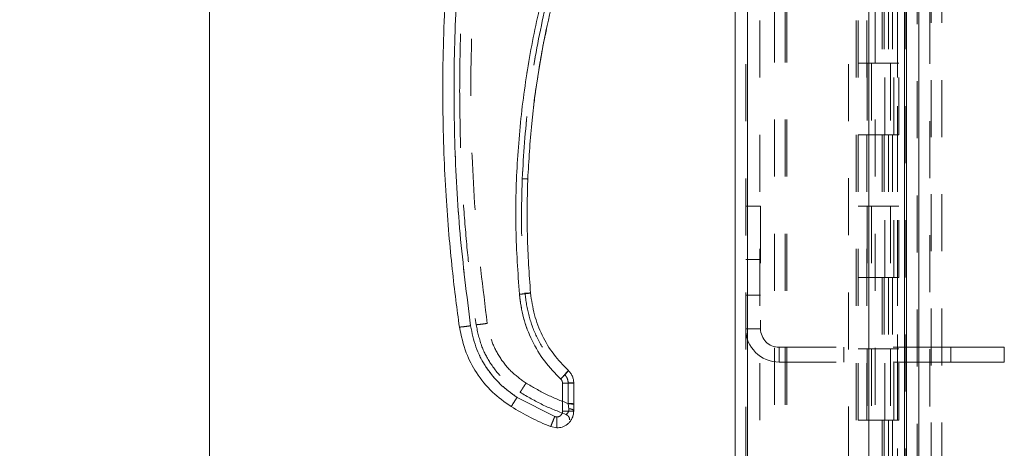
# Model space of a CAD drawing. Units: inches. Extents: x 0 to 23.4, y 0 to 16.5.
# Drawn here: x 11.5 to 13.2, y 6.5 to 7.3 of the extents above; entities that cross this region are included whole.
import ezdxf

# ---------------------------------------------------------------- set-up
doc = ezdxf.new("R2010")
doc.units = ezdxf.units.IN
doc.header["$MEASUREMENT"] = 0
doc.linetypes.add('HIDDEN', pattern=[0.075, 0.05, -0.025])
doc.styles.add('SLDTEXTSTYLE0', font='TXT', dxfattribs={"width": 0.75})
doc.dimstyles.new('SLDDIMSTYLE1', dxfattribs={"dimtxt": 0.125, "dimasz": 0.13, "dimexe": 0, "dimexo": 0.0625, "dimgap": 0.03125, "dimtad": 0, "dimtih": 1, "dimtoh": 1, "dimlfac": 4, "dimrnd": 1e-09, "dimzin": 4, "dimdsep": 46, "dimtxsty": 'SLDTEXTSTYLE0', "dimsah": 1, "dimcen": 0.09, "dimadec": 0, "dimazin": 1, "dimtfac": 1, "dimtdec": 3, "dimtofl": 0, "dimtmove": 0, "dimatfit": 3, "dimfxl": 1, "dimfrac": 2, "dimtolj": 1, "dimtzin": 12, "dimarcsym": 0})

# ---------------------------------------------------------------- blocks, each defined once
blk = doc.blocks.new('_D_7')
at = {"color": 7, "linetype": 'Continuous', "lineweight": 0}
for p, q in [((12.9947, 10.445), (11.6805, 10.445)), ((11.8055, 10.445), (11.8055, 8.0696)), ((11.5977, 8.0696), (12.0133, 8.0696)), ((12.0133, 7.8204), (11.5977, 7.8204)), ((11.8055, 5.445), (11.8055, 7.8204)), ((12.9947, 5.445), (11.6805, 5.445))]:
    blk.add_line(p, q, dxfattribs=at)
for centre, start, end in [((11.5977, 7.945), 90, 270), ((12.0133, 7.945), 270, 90)]:
    blk.add_arc(centre, 0.1246, start, end, dxfattribs=at)
for points in [[(11.8055, 10.445), (11.7855, 10.315), (11.8255, 10.315)], [(11.8055, 5.445), (11.8255, 5.575), (11.7855, 5.575)]]:
    blk.add_solid(points, dxfattribs=at)
at = {"color": 7, "linetype": 'Continuous', "lineweight": 0, "insert": (11.5977, 8.0069, -0.0241), "char_height": 0.125, "attachment_point": 1, "style": 'SLDTEXTSTYLE0'}
blk.add_mtext('20.00', dxfattribs=at)

msp = doc.modelspace()

# ---------------------------------------------------------------- linework, layer by layer
at = {"color": 7, "linetype": 'Continuous', "lineweight": 15}
for p, q in [((13.02602, 10.42635), (13.02602, 5.4637)), ((13.04794, 10.42635), (13.04794, 5.4637)), ((12.72586, 5.69345), (12.72586, 10.1966)), ((12.74779, 10.19632), (12.74779, 5.69374)), ((12.96029, 10.19632), (12.96029, 5.69374)), ((13.02277, 10.09347), (13.02277, 5.79659)), ((12.4237, 6.63459), (12.4237, 6.58537)), ((12.44338, 6.59863), (12.44338, 6.6351)), ((12.41017, 6.57625), (12.34415, 6.60989)), ((12.44338, 6.59863), (12.44338, 6.59781)), ((12.44338, 6.58589), (12.44338, 6.59781)), ((12.41386, 6.57553), (12.41017, 6.57625)), ((12.41386, 6.55636), (12.4028, 6.55851))]:
    msp.add_line(p, q, dxfattribs=at)
at = {"color": 7, "linetype": 'HIDDEN', "lineweight": 0}
for p, q in [((13.04469, 5.4637), (13.04469, 10.42635)), ((13.04794, 10.42635), (13.04794, 5.4637)), ((12.74454, 5.69345), (12.74454, 10.1966)), ((12.74779, 10.19632), (12.74779, 5.69374)), ((12.92461, 5.69374), (12.92461, 10.19632)), ((12.79469, 5.79659), (12.79469, 10.09347)), ((12.81337, 5.79659), (12.81337, 10.09347)), ((12.81662, 5.79659), (12.81662, 10.09347)), ((13.02277, 5.79659), (13.02277, 10.09347)), ((12.76954, 10.07003), (12.76954, 5.82003)), ((12.93804, 10.07003), (12.93804, 5.82003)), ((12.94129, 10.07003), (12.94129, 5.82003)), ((12.95691, 10.07003), (12.95691, 5.82003)), ((13.0102, 5.82003), (13.0102, 10.07003)), ((13.01039, 10.07003), (13.01039, 5.82003)), ((13.02488, 5.82003), (13.02488, 10.07003)), ((13.06711, 5.59399), (13.06711, 7.76574)), ((13.06936, 7.76574), (13.06936, 5.59399)), ((13.08804, 7.76574), (13.08804, 5.59399)), ((12.97104, 5.79659), (12.97104, 7.45324)), ((12.9836, 7.32003), (12.9836, 7.19503)), ((12.98722, 7.32003), (12.98722, 7.19503)), ((12.99466, 7.32003), (12.99466, 7.19503)), ((13.0019, 7.32003), (13.0019, 7.19503)), ((12.95691, 7.19503), (12.94129, 7.19503)), ((12.99466, 7.19503), (12.95691, 7.19503)), ((12.95751, 7.19503), (12.95751, 7.07003)), ((12.95751, 7.19503), (12.99648, 7.19503)), ((12.96502, 7.19503), (12.96502, 7.07003)), ((12.98816, 7.07003), (12.98816, 7.19503)), ((12.99648, 7.19503), (12.99791, 7.19503)), ((12.99791, 7.19503), (12.99791, 7.07003)), ((13.01259, 7.19503), (12.99791, 7.19503)), ((13.00379, 7.07003), (13.00379, 7.19503)), ((13.01259, 7.07003), (13.01259, 7.19503)), ((12.95691, 7.07003), (12.94129, 7.07003)), ((12.95691, 7.07003), (12.99466, 7.07003)), ((12.99648, 7.07003), (12.95751, 7.07003)), ((12.9836, 7.07003), (12.9836, 6.94503)), ((12.98722, 7.07003), (12.98722, 6.94503)), ((12.99466, 7.07003), (12.99466, 6.94503)), ((12.99791, 7.07003), (12.99648, 7.07003)), ((13.01259, 7.07003), (12.99791, 7.07003)), ((13.0019, 7.07003), (13.0019, 6.94503)), ((12.74454, 6.9449), (12.77054, 6.9449)), ((12.77054, 6.9449), (12.77054, 6.73003)), ((12.95691, 6.94503), (12.94129, 6.94503)), ((12.99466, 6.94503), (12.95691, 6.94503)), ((12.95751, 6.94503), (12.95751, 6.82003)), ((12.95751, 6.94503), (12.99648, 6.94503)), ((12.96502, 6.94503), (12.96502, 6.82003)), ((12.98816, 6.82003), (12.98816, 6.94503)), ((12.99648, 6.94503), (12.99791, 6.94503)), ((12.99791, 6.94503), (12.99791, 6.82003)), ((13.01259, 6.94503), (12.99791, 6.94503)), ((13.00379, 6.82003), (13.00379, 6.94503)), ((13.01259, 6.82003), (13.01259, 6.94503)), ((12.77054, 6.85115), (12.74454, 6.85115)), ((12.95691, 6.82003), (12.94129, 6.82003)), ((12.95691, 6.82003), (12.99466, 6.82003)), ((12.99648, 6.82003), (12.95751, 6.82003)), ((12.9836, 6.82003), (12.9836, 6.69503)), ((12.98722, 6.82003), (12.98722, 6.69503)), ((12.99466, 6.82003), (12.99466, 6.69503)), ((12.99791, 6.82003), (12.99648, 6.82003)), ((13.01259, 6.82003), (12.99791, 6.82003)), ((13.0019, 6.82003), (13.0019, 6.69503)), ((12.74454, 6.78865), (12.77054, 6.78865)), ((12.74454, 6.73003), (12.77054, 6.73003)), ((12.80304, 6.67153), (12.80304, 6.69753)), ((12.80304, 6.69753), (13.10366, 6.69753)), ((12.91616, 6.67153), (12.91616, 6.69753)), ((12.95691, 6.69503), (12.94129, 6.69503)), ((12.99466, 6.69503), (12.95691, 6.69503)), ((12.95751, 6.69503), (12.95751, 6.57003)), ((12.95751, 6.69503), (12.99648, 6.69503)), ((12.96502, 6.69503), (12.96502, 6.57003)), ((12.98816, 6.57003), (12.98816, 6.69503)), ((12.99648, 6.69503), (12.99791, 6.69503)), ((12.99791, 6.69503), (12.99791, 6.57003)), ((13.01259, 6.69503), (12.99791, 6.69503)), ((13.00379, 6.57003), (13.00379, 6.69503)), ((13.01259, 6.57003), (13.01259, 6.69503)), ((13.10366, 6.67153), (13.10366, 6.69753)), ((13.10366, 6.69753), (13.19741, 6.69753)), ((13.19741, 6.67153), (13.19741, 6.69753)), ((12.80304, 6.67153), (13.10366, 6.67153)), ((13.10366, 6.67153), (13.19741, 6.67153)), ((12.4237, 6.63459), (12.4237, 6.58537)), ((12.43354, 6.63536), (12.43354, 6.59889)), ((12.41017, 6.57625), (12.34415, 6.60989)), ((12.43363, 6.59831), (12.43354, 6.59889)), ((12.43354, 6.59889), (12.43363, 6.59831)), ((12.43488, 6.58991), (12.43363, 6.59831)), ((12.43363, 6.59831), (12.43488, 6.58991)), ((12.95691, 6.57003), (12.94129, 6.57003)), ((12.95691, 6.57003), (12.99466, 6.57003)), ((12.99648, 6.57003), (12.95751, 6.57003)), ((12.9836, 6.57003), (12.9836, 6.44503)), ((12.98722, 6.57003), (12.98722, 6.44503)), ((12.99466, 6.57003), (12.99466, 6.44503)), ((12.99791, 6.57003), (12.99648, 6.57003)), ((13.01259, 6.57003), (12.99791, 6.57003)), ((13.0019, 6.57003), (13.0019, 6.44503))]:
    msp.add_line(p, q, dxfattribs=at)
for radius in [0.0585, 0.0325]:
    msp.add_arc((12.80304, 6.73003), radius, 180, 270, dxfattribs=at)
at = {"color": 7, "linetype": 'Continuous', "lineweight": 15}
for points, knots in [([(12.24321, 6.73301), (12.24105, 6.74875), (12.23644, 6.78246), (12.23024, 6.83649), (12.22438, 6.89732), (12.21938, 6.96498), (12.21567, 7.03945), (12.21379, 7.11979), (12.21419, 7.20407), (12.217, 7.28708), (12.22177, 7.36453), (12.22774, 7.43315), (12.23417, 7.49296), (12.23902, 7.52983), (12.24126, 7.54683)], [0, 0, 0, 0, 0.0583802, 0.1249967, 0.1998494, 0.2829383, 0.3742631, 0.4738239, 0.5782087, 0.6839305, 0.7789708, 0.8633292, 0.9370057, 1, 1, 1, 1]), ([(12.2627, 6.73526), (12.25598, 6.78884), (12.24254, 6.89611), (12.23364, 7.05821), (12.23325, 7.22056), (12.24138, 7.3827), (12.25431, 7.49003), (12.26076, 7.54365)], [0, 0, 0, 0, 0.1997509, 0.3998722, 0.6001213, 0.8002469, 1, 1, 1, 1]), ([(12.43557, 7.46801), (12.42344, 7.43185), (12.39914, 7.3594), (12.37268, 7.24761), (12.3537, 7.13415), (12.34325, 7.01959), (12.34046, 6.90475), (12.34556, 6.82851), (12.34811, 6.79045)], [0, 0, 0, 0, 0.1661585, 0.3328564, 0.4999954, 0.6671284, 0.8338329, 1, 1, 1, 1]), ([(12.36291, 6.99222), (12.36476, 7.02469), (12.36834, 7.08729), (12.38039, 7.17709), (12.39569, 7.25925), (12.41367, 7.33368), (12.4329, 7.40055), (12.44728, 7.44217), (12.4541, 7.46188)], [0, 0, 0, 0, 0.2030769, 0.3915908, 0.5655409, 0.7249263, 0.8697463, 1, 1, 1, 1]), ([(12.38215, 7.18283), (12.38255, 7.18547), (12.38495, 7.20133), (12.38936, 7.22528), (12.39387, 7.24645), (12.39559, 7.25456)], [0, 0, 0, 0, 0.11000104, 0.65932017, 1, 1, 1, 1]), ([(12.37332, 7.11994), (12.37438, 7.12905), (12.37647, 7.1471), (12.37936, 7.16503), (12.38078, 7.17391)], [0, 0, 0, 0, 0.5047916, 1, 1, 1, 1]), ([(12.36772, 6.79268), (12.36534, 6.8259), (12.36057, 6.89234), (12.36213, 6.95893), (12.36291, 6.99222)], [0, 0, 0, 0, 0.499999, 1, 1, 1, 1]), ([(12.34811, 6.79045), (12.35099, 6.79071), (12.35674, 6.79123), (12.36318, 6.79194), (12.36703, 6.79244), (12.36749, 6.7926), (12.36772, 6.79268)], [0, 0, 0, 0, 0.2796208, 0.5592371, 0.7796169, 1, 1, 1, 1]), ([(12.34811, 6.79045), (12.35006, 6.77658), (12.35399, 6.74862), (12.36956, 6.70891), (12.39125, 6.67218), (12.41085, 6.65185), (12.42057, 6.64178)], [0, 0, 0, 0, 0.2479113, 0.5000237, 0.7521237, 1, 1, 1, 1]), ([(12.43401, 6.65667), (12.42505, 6.66597), (12.40712, 6.68457), (12.38736, 6.7181), (12.37313, 6.75431), (12.36952, 6.7799), (12.36772, 6.79268)], [0, 0, 0, 0, 0.2499767, 0.4999449, 0.7500712, 1, 1, 1, 1]), ([(12.24321, 6.73301), (12.24358, 6.73299), (12.24433, 6.73295), (12.24956, 6.73352), (12.25597, 6.73432), (12.26045, 6.73495), (12.2627, 6.73526)], [0, 0, 0, 0, 0.2796222, 0.5592398, 0.7796181, 1, 1, 1, 1]), ([(12.24321, 6.73301), (12.24646, 6.71763), (12.2524, 6.68957), (12.27302, 6.65108), (12.29915, 6.61837), (12.32247, 6.60174), (12.33371, 6.59372)], [0, 0, 0, 0, 0.2742177, 0.500014, 0.7589255, 1, 1, 1, 1]), ([(12.34415, 6.60989), (12.33379, 6.6173), (12.31282, 6.63231), (12.2885, 6.66288), (12.27045, 6.69753), (12.26526, 6.72278), (12.2627, 6.73526)], [0, 0, 0, 0, 0.2469868, 0.4999678, 0.752966, 1, 1, 1, 1]), ([(12.42057, 6.64178), (12.42254, 6.6439), (12.42649, 6.64813), (12.4309, 6.65299), (12.43354, 6.65599), (12.43386, 6.65644), (12.43401, 6.65667)], [0, 0, 0, 0, 0.27962053, 0.55923683, 0.77961721, 1, 1, 1, 1]), ([(12.44338, 6.6351), (12.44326, 6.63712), (12.44303, 6.64115), (12.4411, 6.64693), (12.43819, 6.65228), (12.4354, 6.65521), (12.43401, 6.65667)], [0, 0, 0, 0, 0.2501343, 0.4995397, 0.7505578, 1, 1, 1, 1]), ([(12.42057, 6.64178), (12.42104, 6.64129), (12.42197, 6.64032), (12.42294, 6.63853), (12.42358, 6.6366), (12.42366, 6.63526), (12.4237, 6.63459)], [0, 0, 0, 0, 0.249969, 0.4999684, 0.7496522, 1, 1, 1, 1]), ([(12.33371, 6.59372), (12.33394, 6.59401), (12.33439, 6.59457), (12.33718, 6.59888), (12.34059, 6.60422), (12.34297, 6.608), (12.34415, 6.60989)], [0, 0, 0, 0, 0.27963106, 0.55925776, 0.77962719, 1, 1, 1, 1]), ([(12.33371, 6.59372), (12.34493, 6.58705), (12.36719, 6.5738), (12.39099, 6.56358), (12.4028, 6.55851)], [0, 0, 0, 0, 0.5037278, 1, 1, 1, 1]), ([(12.4028, 6.55851), (12.40296, 6.55883), (12.40328, 6.55948), (12.40526, 6.5642), (12.40766, 6.57005), (12.40933, 6.57418), (12.41017, 6.57625)], [0, 0, 0, 0, 0.2796321, 0.5592598, 0.7796282, 1, 1, 1, 1]), ([(12.44338, 6.58589), (12.44321, 6.58349), (12.44289, 6.57883), (12.4404, 6.57244), (12.43689, 6.56706), (12.43138, 6.56164), (12.42359, 6.55725), (12.41693, 6.55664), (12.41386, 6.55636)], [0, 0, 0, 0, 0.1550155, 0.3015235, 0.4395177, 0.5689918, 0.8013831, 1, 1, 1, 1]), ([(12.4237, 6.58537), (12.42357, 6.58413), (12.42336, 6.58222), (12.42214, 6.57993), (12.42087, 6.57837), (12.4193, 6.57709), (12.41701, 6.57587), (12.41509, 6.57566), (12.41386, 6.57553)], [0, 0, 0, 0, 0.2394811, 0.3696005, 0.50005568, 0.63015753, 0.7605952, 1, 1, 1, 1]), ([(12.41386, 6.55636), (12.41386, 6.55672), (12.41386, 6.55744), (12.41386, 6.56254), (12.41386, 6.56885), (12.41386, 6.5733), (12.41386, 6.57553)], [0, 0, 0, 0, 0.279633, 0.5592616, 0.7796291, 1, 1, 1, 1])]:
    msp.add_open_spline(points, degree=3, knots=knots, dxfattribs=at)
at = {"color": 7, "linetype": 'HIDDEN', "lineweight": 0}
for points, knots in [([(12.2627, 6.73526), (12.25598, 6.78884), (12.24254, 6.89611), (12.23364, 7.05821), (12.23325, 7.22056), (12.24138, 7.3827), (12.25431, 7.49003), (12.26076, 7.54365)], [0, 0, 0, 0, 0.1997509, 0.3998722, 0.6001213, 0.8002469, 1, 1, 1, 1]), ([(12.24358, 7.14691), (12.24383, 7.1762), (12.24431, 7.23168), (12.24785, 7.31023), (12.25261, 7.37944), (12.25802, 7.43933), (12.26221, 7.4761), (12.26413, 7.49296)], [0, 0, 0, 0, 0.2532783, 0.479918, 0.6799185, 0.8532793, 1, 1, 1, 1]), ([(12.29193, 6.7394), (12.28429, 6.80168), (12.26899, 6.92625), (12.2617, 7.11446), (12.26485, 7.30279), (12.2774, 7.42767), (12.28368, 7.49011)], [0, 0, 0, 0, 0.2499994, 0.4999997, 0.7499966, 1, 1, 1, 1]), ([(12.29193, 6.7394), (12.28429, 6.80168), (12.26899, 6.92625), (12.2617, 7.11446), (12.26485, 7.30279), (12.2774, 7.42767), (12.28368, 7.49011)], [0, 0, 0, 0, 0.2499994, 0.4999997, 0.7499966, 1, 1, 1, 1]), ([(12.35307, 6.99287), (12.35571, 7.03519), (12.36099, 7.11998), (12.38201, 7.24584), (12.41168, 7.36994), (12.43984, 7.45009), (12.4539, 7.49011)], [0, 0, 0, 0, 0.2495991, 0.5000053, 0.7504088, 1, 1, 1, 1]), ([(12.4539, 7.49011), (12.43984, 7.45009), (12.41168, 7.36994), (12.38201, 7.24584), (12.36099, 7.11998), (12.35571, 7.03519), (12.35307, 6.99287)], [0, 0, 0, 0, 0.2495912, 0.4999947, 0.7504009, 1, 1, 1, 1]), ([(12.43557, 7.46801), (12.42344, 7.43185), (12.39914, 7.3594), (12.37268, 7.24761), (12.3537, 7.13415), (12.34325, 7.01959), (12.34046, 6.90475), (12.34556, 6.82851), (12.34811, 6.79045)], [0, 0, 0, 0, 0.1661585, 0.3328564, 0.4999954, 0.6671284, 0.8338329, 1, 1, 1, 1]), ([(12.24358, 7.14691), (12.24393, 7.11221), (12.24461, 7.04644), (12.24958, 6.95338), (12.25627, 6.87143), (12.26386, 6.80055), (12.26974, 6.75708), (12.27244, 6.73715)], [0, 0, 0, 0, 0.2532585, 0.4798885, 0.6798892, 0.8532599, 1, 1, 1, 1]), ([(12.35307, 6.99287), (12.35228, 6.95936), (12.35071, 6.89236), (12.35552, 6.82551), (12.35792, 6.79208)], [0, 0, 0, 0, 0.5000003, 1, 1, 1, 1]), ([(12.35307, 6.99287), (12.35228, 6.95936), (12.35071, 6.89236), (12.35552, 6.82551), (12.35792, 6.79208)], [0, 0, 0, 0, 0.5000003, 1, 1, 1, 1]), ([(12.36772, 6.79268), (12.36735, 6.79257), (12.3666, 6.79236), (12.36135, 6.79173), (12.35489, 6.79106), (12.35037, 6.79065), (12.34811, 6.79045)], [0, 0, 0, 0, 0.2796209, 0.5592371, 0.7796167, 1, 1, 1, 1]), ([(12.34811, 6.79045), (12.35006, 6.77658), (12.35399, 6.74862), (12.36956, 6.70891), (12.39125, 6.67218), (12.41085, 6.65185), (12.42057, 6.64178)], [0, 0, 0, 0, 0.2479113, 0.5000237, 0.7521237, 1, 1, 1, 1]), ([(12.36772, 6.79268), (12.36753, 6.7927), (12.36716, 6.79275), (12.36455, 6.7926), (12.36131, 6.79237), (12.35905, 6.79218), (12.35792, 6.79208)], [0, 0, 0, 0, 0.2796528, 0.5592106, 0.7796316, 1, 1, 1, 1]), ([(12.35792, 6.79208), (12.35935, 6.7922), (12.36223, 6.79244), (12.36546, 6.79266), (12.36737, 6.79274), (12.3676, 6.7927), (12.36772, 6.79268)], [0, 0, 0, 0, 0.2796528, 0.5592106, 0.7796316, 1, 1, 1, 1]), ([(12.35792, 6.79208), (12.3598, 6.77869), (12.36358, 6.75192), (12.37847, 6.71402), (12.39915, 6.67894), (12.41791, 6.65948), (12.42729, 6.64974)], [0, 0, 0, 0, 0.2501015, 0.4999984, 0.7499776, 1, 1, 1, 1]), ([(12.35792, 6.79208), (12.3598, 6.77869), (12.36358, 6.75192), (12.37847, 6.71403), (12.39914, 6.67895), (12.41791, 6.65948), (12.42729, 6.64974)], [0, 0, 0, 0, 0.2500225, 0.5000019, 0.7498988, 1, 1, 1, 1]), ([(12.2627, 6.73526), (12.25984, 6.73486), (12.25414, 6.73408), (12.24774, 6.73331), (12.24391, 6.73293), (12.24344, 6.73299), (12.24321, 6.73301)], [0, 0, 0, 0, 0.2796222, 0.5592398, 0.7796181, 1, 1, 1, 1]), ([(12.34415, 6.60989), (12.33379, 6.6173), (12.31282, 6.63231), (12.2885, 6.66288), (12.27045, 6.69753), (12.26526, 6.72278), (12.2627, 6.73526)], [0, 0, 0, 0, 0.2469868, 0.4999678, 0.752966, 1, 1, 1, 1]), ([(12.27244, 6.73715), (12.27282, 6.73713), (12.27357, 6.73709), (12.27879, 6.73766), (12.2852, 6.73846), (12.28969, 6.73908), (12.29193, 6.7394)], [0, 0, 0, 0, 0.2796222, 0.5592398, 0.7796181, 1, 1, 1, 1]), ([(12.29193, 6.7394), (12.28908, 6.739), (12.28337, 6.73821), (12.27697, 6.73745), (12.27314, 6.73707), (12.27268, 6.73713), (12.27244, 6.73715)], [0, 0, 0, 0, 0.2796222, 0.5592398, 0.7796181, 1, 1, 1, 1]), ([(12.27244, 6.73715), (12.27521, 6.72407), (12.28026, 6.70023), (12.29778, 6.66751), (12.32, 6.63971), (12.33982, 6.62557), (12.34937, 6.61875)], [0, 0, 0, 0, 0.274219, 0.50001301, 0.75892585, 1, 1, 1, 1]), ([(12.35981, 6.63493), (12.35118, 6.6411), (12.3337, 6.6536), (12.31343, 6.67908), (12.29839, 6.70795), (12.29407, 6.729), (12.29193, 6.7394)], [0, 0, 0, 0, 0.2469868, 0.4999678, 0.752966, 1, 1, 1, 1]), ([(12.35981, 6.63493), (12.35118, 6.6411), (12.3337, 6.6536), (12.31343, 6.67908), (12.29839, 6.70795), (12.29407, 6.729), (12.29193, 6.7394)], [0, 0, 0, 0, 0.2469868, 0.4999678, 0.752966, 1, 1, 1, 1]), ([(12.43401, 6.65667), (12.43376, 6.65632), (12.43325, 6.65563), (12.42965, 6.65161), (12.42522, 6.64677), (12.42212, 6.64344), (12.42057, 6.64178)], [0, 0, 0, 0, 0.2796206, 0.5592364, 0.779616, 1, 1, 1, 1]), ([(12.42729, 6.64974), (12.42828, 6.65079), (12.43025, 6.65289), (12.43247, 6.65519), (12.43377, 6.6565), (12.43393, 6.65661), (12.43401, 6.65667)], [0, 0, 0, 0, 0.2796528, 0.5592106, 0.7796316, 1, 1, 1, 1]), ([(12.42729, 6.64974), (12.42828, 6.65079), (12.43025, 6.65289), (12.43247, 6.65519), (12.43377, 6.6565), (12.43393, 6.65661), (12.43401, 6.65667)], [0, 0, 0, 0, 0.27965277, 0.55921057, 0.77963157, 1, 1, 1, 1]), ([(12.4237, 6.63459), (12.42366, 6.63526), (12.42358, 6.6366), (12.42294, 6.63853), (12.42197, 6.64032), (12.42104, 6.64129), (12.42057, 6.64178)], [0, 0, 0, 0, 0.25034781, 0.50003162, 0.75003103, 1, 1, 1, 1]), ([(12.43354, 6.63536), (12.43346, 6.6367), (12.43331, 6.6394), (12.43202, 6.64325), (12.43008, 6.64682), (12.42822, 6.64877), (12.42729, 6.64974)], [0, 0, 0, 0, 0.2503292, 0.5003122, 0.7501621, 1, 1, 1, 1]), ([(12.42729, 6.64974), (12.42822, 6.64876), (12.43009, 6.64681), (12.43202, 6.64324), (12.43331, 6.63939), (12.43346, 6.6367), (12.43354, 6.63536)], [0, 0, 0, 0, 0.2501505, 0.5003041, 0.7499833, 1, 1, 1, 1]), ([(12.34937, 6.61875), (12.3496, 6.61904), (12.35005, 6.61961), (12.35284, 6.62391), (12.35625, 6.62925), (12.35863, 6.63304), (12.35981, 6.63493)], [0, 0, 0, 0, 0.2796311, 0.5592578, 0.7796272, 1, 1, 1, 1]), ([(12.34937, 6.61875), (12.3496, 6.61904), (12.35005, 6.61961), (12.35284, 6.62391), (12.35625, 6.62925), (12.35863, 6.63304), (12.35981, 6.63493)], [0, 0, 0, 0, 0.2796311, 0.5592578, 0.7796272, 1, 1, 1, 1]), ([(12.43354, 6.59889), (12.42078, 6.60393), (12.39526, 6.61401), (12.37163, 6.62796), (12.35981, 6.63493)], [0, 0, 0, 0, 0.4999929, 1, 1, 1, 1]), ([(12.43354, 6.59889), (12.42078, 6.60393), (12.39526, 6.61401), (12.37163, 6.62796), (12.35981, 6.63493)], [0, 0, 0, 0, 0.4999929, 1, 1, 1, 1]), ([(12.34415, 6.60989), (12.34264, 6.60749), (12.33962, 6.60268), (12.33622, 6.59738), (12.33415, 6.59424), (12.33386, 6.59389), (12.33371, 6.59372)], [0, 0, 0, 0, 0.2796311, 0.5592578, 0.7796272, 1, 1, 1, 1]), ([(12.34937, 6.61875), (12.36233, 6.61113), (12.38803, 6.59602), (12.41583, 6.58524), (12.4296, 6.5799)], [0, 0, 0, 0, 0.5043292, 1, 1, 1, 1]), ([(12.4296, 6.5799), (12.42979, 6.58), (12.43016, 6.5802), (12.43246, 6.58187), (12.43426, 6.58442), (12.43506, 6.58734), (12.43494, 6.58905), (12.43488, 6.58991)], [0, 0, 0, 0, 0.2472157, 0.4985328, 0.7475101, 0.8723562, 1, 1, 1, 1]), ([(12.43488, 6.58991), (12.43494, 6.58905), (12.43506, 6.58735), (12.43426, 6.58443), (12.43247, 6.58187), (12.43016, 6.5802), (12.42979, 6.58), (12.4296, 6.5799)], [0, 0, 0, 0, 0.1273138, 0.2519112, 0.5010573, 0.7522877, 1, 1, 1, 1]), ([(12.44338, 6.59781), (12.4432, 6.59789), (12.44282, 6.59803), (12.44023, 6.5982), (12.43701, 6.59829), (12.43475, 6.59831), (12.43363, 6.59831)], [0, 0, 0, 0, 0.2796568, 0.5592209, 0.7796361, 1, 1, 1, 1]), ([(12.44338, 6.59781), (12.4432, 6.59789), (12.44282, 6.59803), (12.44023, 6.5982), (12.43701, 6.59829), (12.43475, 6.59831), (12.43363, 6.59831)], [0, 0, 0, 0, 0.2796568, 0.5592209, 0.7796361, 1, 1, 1, 1]), ([(12.41017, 6.57625), (12.40911, 6.57362), (12.40698, 6.56837), (12.40457, 6.56255), (12.40311, 6.5591), (12.40291, 6.55871), (12.4028, 6.55851)], [0, 0, 0, 0, 0.2796321, 0.5592598, 0.7796282, 1, 1, 1, 1]), ([(12.4237, 6.58537), (12.42365, 6.58462), (12.42355, 6.58312), (12.42272, 6.58089), (12.42137, 6.57882), (12.41942, 6.57713), (12.41712, 6.57596), (12.41469, 6.57548), (12.41232, 6.57554), (12.41089, 6.57601), (12.41017, 6.57625)], [0, 0, 0, 0, 0.1171291, 0.2342484, 0.3670181, 0.5000525, 0.6328001, 0.7658167, 0.8827713, 1, 1, 1, 1])]:
    msp.add_open_spline(points, degree=3, knots=knots, dxfattribs=at)
for points in [[(12.36291, 6.99222), (12.36276, 6.99226), (12.36247, 6.99234), (12.36019, 6.99252), (12.35694, 6.9927), (12.35436, 6.99281), (12.35307, 6.99287)], [(12.36291, 6.99222), (12.36275, 6.99226), (12.36245, 6.99234), (12.3602, 6.99252), (12.35693, 6.9927), (12.35436, 6.99281), (12.35307, 6.99287)], [(12.4237, 6.63459), (12.42628, 6.63459), (12.43143, 6.63461), (12.43794, 6.63473), (12.44249, 6.6349), (12.44309, 6.63503), (12.44338, 6.6351)], [(12.43354, 6.63536), (12.43483, 6.63535), (12.43741, 6.63535), (12.44067, 6.63529), (12.44294, 6.6352), (12.44324, 6.63513), (12.44338, 6.6351)], [(12.44338, 6.6351), (12.44324, 6.63513), (12.44294, 6.6352), (12.44067, 6.63529), (12.43741, 6.63535), (12.43483, 6.63535), (12.43354, 6.63536)], [(12.44338, 6.59863), (12.44324, 6.59867), (12.44294, 6.59874), (12.44067, 6.59882), (12.43741, 6.59888), (12.43483, 6.59889), (12.43354, 6.59889)], [(12.43354, 6.59889), (12.43483, 6.59889), (12.43741, 6.59888), (12.44067, 6.59882), (12.44294, 6.59874), (12.44324, 6.59867), (12.44338, 6.59863)], [(12.43488, 6.58991), (12.43603, 6.5898), (12.43833, 6.58956), (12.4411, 6.58861), (12.44301, 6.58735), (12.44326, 6.58637), (12.44338, 6.58589)], [(12.44338, 6.58589), (12.44326, 6.58637), (12.44301, 6.58735), (12.4411, 6.58861), (12.43833, 6.58956), (12.43603, 6.5898), (12.43488, 6.58991)], [(12.4237, 6.58537), (12.42628, 6.58538), (12.43144, 6.5854), (12.43794, 6.58551), (12.4425, 6.58569), (12.44309, 6.58582), (12.44338, 6.58589)], [(12.4296, 6.5799), (12.43052, 6.57948), (12.43236, 6.57863), (12.43445, 6.57638), (12.43587, 6.57365), (12.43605, 6.57164), (12.43614, 6.57063)]]:
    msp.add_open_spline(points, degree=3, dxfattribs=at)
at = {"color": 7, "linetype": 'Continuous', "lineweight": 15}
for points in [[(12.44338, 6.6351), (12.44309, 6.63503), (12.44249, 6.6349), (12.43794, 6.63473), (12.43143, 6.63461), (12.42628, 6.63459), (12.4237, 6.63459)], [(12.4237, 6.58537), (12.42628, 6.58538), (12.43144, 6.5854), (12.43794, 6.58551), (12.4425, 6.58569), (12.44309, 6.58582), (12.44338, 6.58589)]]:
    msp.add_open_spline(points, degree=3, dxfattribs=at)

# ---------------------------------------------------------------- dimensions: what is measured, and where the dimension line sits
at = {"color": 7, "linetype": 'Continuous', "lineweight": 0}
dim = msp.add_linear_dim(base=(11.80554, 5.44503), p1=(13.04469, 10.44503), p2=(13.04469, 5.44503), angle=90, dimstyle='SLDDIMSTYLE1', dxfattribs=at)
dim.commit()
dim.dimension.update_dxf_attribs({"geometry": '_D_7', "text_midpoint": (11.80554, 7.94503), "dimtype": 160})

doc.saveas('drawing.dxf')
